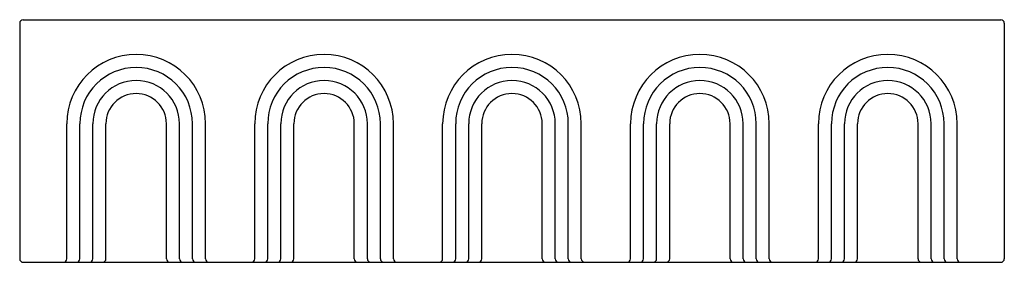
# Model space of a CAD drawing. Units: inches. Extents: x 6447.4 to 6482.9, y 433.3 to 442.1.
import ezdxf

# ---------------------------------------------------------------- set-up
doc = ezdxf.new("R2010")
doc.units = ezdxf.units.IN
doc.header["$LTSCALE"] = 0.64311
doc.header["$MEASUREMENT"] = 0
doc.layers.get('0').update_dxf_attribs({"color": 255, "linetype": 'CONTINUOUS'})
doc.layers.get('Defpoints').update_dxf_attribs({"linetype": 'CONTINUOUS'})
doc.styles.get("Standard").update_dxf_attribs({"font": 'txt', "width": 0.8})

msp = doc.modelspace()

# ---------------------------------------------------------------- linework, layer by layer
for p, q in [((6447.557, 442.07), (6482.807, 442.07)), ((6447.432, 441.945), (6447.432, 433.445)), ((6482.932, 441.945), (6482.932, 433.445)), ((6449.132, 433.445), (6449.132, 438.32)), ((6449.602, 433.445), (6449.602, 438.32)), ((6450.072, 433.445), (6450.072, 438.32)), ((6450.542, 433.445), (6450.542, 438.32)), ((6452.722, 433.445), (6452.722, 438.32)), ((6453.192, 433.445), (6453.192, 438.32)), ((6453.662, 433.445), (6453.662, 438.32)), ((6454.132, 433.445), (6454.132, 438.32)), ((6455.907, 433.445), (6455.907, 438.32)), ((6456.377, 433.445), (6456.377, 438.32)), ((6456.847, 433.445), (6456.847, 438.32)), ((6457.317, 433.445), (6457.317, 438.32)), ((6459.497, 433.445), (6459.497, 438.32)), ((6459.967, 433.445), (6459.967, 438.32)), ((6460.437, 433.445), (6460.437, 438.32)), ((6460.907, 433.445), (6460.907, 438.32)), ((6462.682, 433.445), (6462.682, 438.32)), ((6463.152, 433.445), (6463.152, 438.32)), ((6463.622, 433.445), (6463.622, 438.32)), ((6464.092, 433.445), (6464.092, 438.32)), ((6466.272, 433.445), (6466.272, 438.32)), ((6466.742, 433.445), (6466.742, 438.32)), ((6467.212, 433.445), (6467.212, 438.32)), ((6467.682, 433.445), (6467.682, 438.32)), ((6469.457, 433.445), (6469.457, 438.32)), ((6469.927, 433.445), (6469.927, 438.32)), ((6470.397, 433.445), (6470.397, 438.32)), ((6470.867, 433.445), (6470.867, 438.32)), ((6473.047, 433.445), (6473.047, 438.32)), ((6473.517, 433.445), (6473.517, 438.32)), ((6473.987, 433.445), (6473.987, 438.32)), ((6474.457, 433.445), (6474.457, 438.32)), ((6476.232, 433.445), (6476.232, 438.32)), ((6476.702, 433.445), (6476.702, 438.32)), ((6477.172, 433.445), (6477.172, 438.32)), ((6477.642, 433.445), (6477.642, 438.32)), ((6479.822, 433.445), (6479.822, 438.32)), ((6480.292, 433.445), (6480.292, 438.32)), ((6480.762, 433.445), (6480.762, 438.32)), ((6481.232, 433.445), (6481.232, 438.32)), ((6447.557, 433.32), (6482.807, 433.32))]:
    msp.add_line(p, q)
for centre, radius, start, end in [((6447.557, 441.945), 0.125, 90, 180), ((6482.807, 441.945), 0.125, 0, 90), ((6451.632, 438.32), 2.5, 0, 180), ((6458.407, 438.32), 2.5, 0, 180), ((6465.182, 438.32), 2.5, 0, 180), ((6471.957, 438.32), 2.5, 0, 180), ((6478.732, 438.32), 2.5, 0, 180), ((6451.632, 438.32), 2.03, 0, 180), ((6458.407, 438.32), 2.03, 0, 180), ((6465.182, 438.32), 2.03, 0, 180), ((6471.957, 438.32), 2.03, 0, 180), ((6478.732, 438.32), 2.03, 0, 180), ((6451.632, 438.32), 1.56, 0, 180), ((6458.407, 438.32), 1.56, 0, 180), ((6465.182, 438.32), 1.56, 0, 180), ((6471.957, 438.32), 1.56, 0, 180), ((6478.732, 438.32), 1.56, 0, 180), ((6451.632, 438.32), 1.09, 0, 180), ((6458.407, 438.32), 1.09, 0, 180), ((6465.182, 438.32), 1.09, 0, 180), ((6471.957, 438.32), 1.09, 0, 180), ((6478.732, 438.32), 1.09, 0, 180), ((6447.557, 433.445), 0.125, 180, 270), ((6449.007, 433.445), 0.125, 270, 0), ((6449.477, 433.445), 0.125, 270, 0), ((6449.947, 433.445), 0.125, 270, 0), ((6450.417, 433.445), 0.125, 270, 0), ((6452.847, 433.445), 0.125, 180, 270), ((6453.317, 433.445), 0.125, 180, 270), ((6453.787, 433.445), 0.125, 180, 270), ((6454.257, 433.445), 0.125, 180, 270), ((6455.782, 433.445), 0.125, 270, 0), ((6456.252, 433.445), 0.125, 270, 0), ((6456.722, 433.445), 0.125, 270, 0), ((6457.192, 433.445), 0.125, 270, 0), ((6459.622, 433.445), 0.125, 180, 270), ((6460.092, 433.445), 0.125, 180, 270), ((6460.562, 433.445), 0.125, 180, 270), ((6461.032, 433.445), 0.125, 180, 270), ((6462.557, 433.445), 0.125, 270, 0), ((6463.027, 433.445), 0.125, 270, 0), ((6463.497, 433.445), 0.125, 270, 0), ((6463.967, 433.445), 0.125, 270, 0), ((6466.397, 433.445), 0.125, 180, 270), ((6466.867, 433.445), 0.125, 180, 270), ((6467.337, 433.445), 0.125, 180, 270), ((6467.807, 433.445), 0.125, 180, 270), ((6469.332, 433.445), 0.125, 270, 0), ((6469.802, 433.445), 0.125, 270, 0), ((6470.272, 433.445), 0.125, 270, 0), ((6470.742, 433.445), 0.125, 270, 0), ((6473.172, 433.445), 0.125, 180, 270), ((6473.642, 433.445), 0.125, 180, 270), ((6474.112, 433.445), 0.125, 180, 270), ((6474.582, 433.445), 0.125, 180, 270), ((6476.107, 433.445), 0.125, 270, 0), ((6476.577, 433.445), 0.125, 270, 0), ((6477.047, 433.445), 0.125, 270, 0), ((6477.517, 433.445), 0.125, 270, 0), ((6479.947, 433.445), 0.125, 180, 270), ((6480.417, 433.445), 0.125, 180, 270), ((6480.887, 433.445), 0.125, 180, 270), ((6481.357, 433.445), 0.125, 180, 270), ((6482.807, 433.445), 0.125, 270, 0)]:
    msp.add_arc(centre, radius, start, end)

# ---------------------------------------------------------------- texts
at = {"layer": 'Defpoints'}
for tag, p, s in [('MODELNUMBER', (6465.178, 442.073), 'L39742-00'), ('TRADENAME', (6465.178, 442.072), 'KALLISTA'), ('PRODUCT', (6465.178, 442.07), 'KITCHEN SINK')]:
    msp.add_attdef(tag, p, s, height=0.001, dxfattribs=at)

doc.saveas('drawing.dxf')
